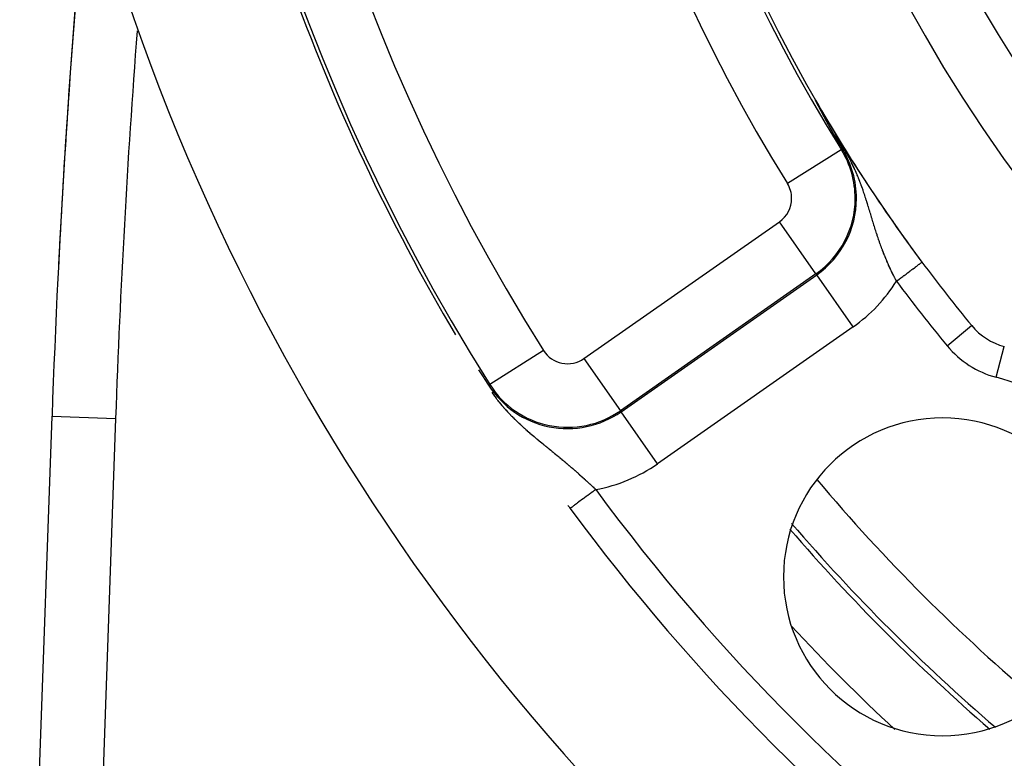
# Model space of a CAD drawing. Extents: x 24 to 840, y -360 to 283.
# Drawn here: x 700 to 731, y -82 to -59 of the extents above; entities that cross this region are included whole.
import ezdxf

# ---------------------------------------------------------------- set-up
doc = ezdxf.new("R2010")
doc.units = 0
doc.linetypes.add('DASHED', pattern=[11.05, 8.7, -2.35])
doc.layers.get('0').update_dxf_attribs({"linetype": 'CONTINUOUS'})
doc.layers.add('NEVIDI', color=4, linetype='DASHED')

msp = doc.modelspace()

# ---------------------------------------------------------------- linework, layer by layer
at = {"color": 2}
for p, q in [((725.412326, -61.071748), (725.411827, -61.07065)), ((725.412876, -61.07294), (725.412326, -61.071748)), ((725.413476, -61.074222), (725.412876, -61.07294)), ((725.414124, -61.075591), (725.413476, -61.074222)), ((725.414818, -61.077043), (725.414124, -61.075591)), ((725.414434, -61.071796), (725.416583, -61.075257)), ((725.415555, -61.078576), (725.414818, -61.077043)), ((725.415619, -61.078707), (725.415555, -61.078576)), ((725.416824, -61.081188), (725.415619, -61.078707)), ((725.416583, -61.075257), (725.417482, -61.076794)), ((725.41744, -61.082448), (725.416824, -61.081188)), ((725.418018, -61.083628), (725.41744, -61.082448)), ((725.418919, -61.085455), (725.418018, -61.083628)), ((725.419857, -61.087351), (725.418919, -61.085455)), ((725.420831, -61.089312), (725.419857, -61.087351)), ((725.421839, -61.091336), (725.420831, -61.089312)), ((725.422881, -61.09342), (725.421839, -61.091336)), ((725.423955, -61.095561), (725.422881, -61.09342)), ((725.425058, -61.097756), (725.423955, -61.095561)), ((725.42619, -61.100002), (725.425058, -61.097756)), ((725.427349, -61.102297), (725.42619, -61.100002)), ((725.428533, -61.104637), (725.427349, -61.102297)), ((725.429742, -61.107021), (725.428533, -61.104637)), ((725.430974, -61.109448), (725.429742, -61.107021)), ((725.431566, -61.110612), (725.430974, -61.109448)), ((725.432229, -61.111916), (725.431566, -61.110612)), ((725.433507, -61.114423), (725.432229, -61.111916)), ((725.434805, -61.116969), (725.433507, -61.114423)), ((725.436125, -61.119553), (725.434805, -61.116969)), ((725.437465, -61.122173), (725.436125, -61.119553)), ((725.43824, -61.123685), (725.437465, -61.122173)), ((725.438825, -61.124827), (725.43824, -61.123685)), ((725.440203, -61.127515), (725.438825, -61.124827)), ((725.441599, -61.130236), (725.440203, -61.127515)), ((725.443013, -61.132987), (725.441599, -61.130236)), ((725.444443, -61.135768), (725.443013, -61.132987)), ((725.44589, -61.138577), (725.444443, -61.135768)), ((725.447352, -61.141414), (725.44589, -61.138577)), ((725.447842, -61.142365), (725.447352, -61.141414)), ((725.448828, -61.144277), (725.447842, -61.142365)), ((725.450318, -61.147164), (725.448828, -61.144277)), ((725.451822, -61.150074), (725.450318, -61.147164)), ((725.453338, -61.153007), (725.451822, -61.150074)), ((725.454866, -61.15596), (725.453338, -61.153007)), ((725.456405, -61.158933), (725.454866, -61.15596)), ((725.457954, -61.161924), (725.456405, -61.158933)), ((725.459513, -61.164931), (725.457954, -61.161924)), ((725.461081, -61.167956), (725.459513, -61.164931)), ((725.462659, -61.170996), (725.461081, -61.167956)), ((725.464245, -61.174051), (725.462659, -61.170996)), ((725.464824, -61.175166), (725.464245, -61.174051)), ((725.46584, -61.177121), (725.464824, -61.175166)), ((725.467443, -61.180205), (725.46584, -61.177121)), ((725.469054, -61.183303), (725.467443, -61.180205)), ((725.470673, -61.186415), (725.469054, -61.183303)), ((725.472299, -61.189539), (725.470673, -61.186415)), ((725.473932, -61.192675), (725.472299, -61.189539)), ((725.475573, -61.195824), (725.473932, -61.192675)), ((725.477219, -61.198983), (725.475573, -61.195824)), ((725.478873, -61.202153), (725.477219, -61.198983)), ((725.480532, -61.205333), (725.478873, -61.202153)), ((725.480929, -61.206095), (725.480532, -61.205333)), ((725.482124, -61.208385), (725.480929, -61.206095)), ((725.482197, -61.208524), (725.482124, -61.208385)), ((725.483867, -61.211723), (725.482197, -61.208524)), ((725.485543, -61.214931), (725.483867, -61.211723)), ((725.487224, -61.218148), (725.485543, -61.214931)), ((725.487561, -61.218793), (725.487224, -61.218148)), ((725.48891, -61.221373), (725.487561, -61.218793)), ((725.4906, -61.224606), (725.48891, -61.221373)), ((725.492295, -61.227846), (725.4906, -61.224606)), ((725.493994, -61.231093), (725.492295, -61.227846)), ((725.495698, -61.234347), (725.493994, -61.231093)), ((725.497405, -61.237607), (725.495698, -61.234347)), ((725.499115, -61.240872), (725.497405, -61.237607)), ((725.499711, -61.242009), (725.499115, -61.240872)), ((725.502451, -61.247237), (725.499711, -61.242009)), ((725.502547, -61.247419), (725.502451, -61.247237)), ((725.504267, -61.2507), (725.502547, -61.247419)), ((725.50599, -61.253985), (725.504267, -61.2507)), ((725.507715, -61.257274), (725.50599, -61.253985)), ((725.509443, -61.260566), (725.507715, -61.257274)), ((725.511173, -61.263861), (725.509443, -61.260566)), ((725.512905, -61.267159), (725.511173, -61.263861)), ((725.514639, -61.270459), (725.512905, -61.267159)), ((725.516374, -61.273761), (725.514639, -61.270459)), ((725.51743, -61.275772), (725.516374, -61.273761)), ((725.51811, -61.277065), (725.51743, -61.275772)), ((725.519847, -61.28037), (725.51811, -61.277065)), ((725.521585, -61.283676), (725.519847, -61.28037)), ((725.523324, -61.286981), (725.521585, -61.283676)), ((725.524194, -61.288634), (725.523324, -61.286981)), ((725.525063, -61.290287), (725.524194, -61.288634)), ((725.526803, -61.293593), (725.525063, -61.290287)), ((725.528542, -61.296898), (725.526803, -61.293593)), ((725.530281, -61.300202), (725.528542, -61.296898)), ((725.532021, -61.303505), (725.530281, -61.300202)), ((725.53376, -61.306808), (725.532021, -61.303505)), ((725.535209, -61.309559), (725.53376, -61.306808)), ((725.535499, -61.310109), (725.535209, -61.309559)), ((725.537238, -61.31341), (725.535499, -61.310109)), ((725.538977, -61.316708), (725.537238, -61.31341)), ((725.540715, -61.320006), (725.538977, -61.316708)), ((725.542453, -61.323302), (725.540715, -61.320006)), ((725.54419, -61.326596), (725.542453, -61.323302)), ((725.545926, -61.329888), (725.54419, -61.326596)), ((725.546028, -61.330082), (725.545926, -61.329888)), ((725.547662, -61.333178), (725.546028, -61.330082)), ((725.549397, -61.336466), (725.547662, -61.333178)), ((725.551132, -61.339752), (725.549397, -61.336466)), ((725.552865, -61.343036), (725.551132, -61.339752)), ((725.553091, -61.343464), (725.552865, -61.343036)), ((725.554598, -61.346317), (725.553091, -61.343464)), ((725.556329, -61.349595), (725.554598, -61.346317)), ((725.55806, -61.352871), (725.556329, -61.349595)), ((725.559789, -61.356144), (725.55806, -61.352871)), ((725.561517, -61.359414), (725.559789, -61.356144)), ((725.563243, -61.362681), (725.561517, -61.359414)), ((725.564969, -61.365944), (725.563243, -61.362681)), ((725.566693, -61.369204), (725.564969, -61.365944)), ((725.56801, -61.371695), (725.566693, -61.369204)), ((725.568415, -61.372461), (725.56801, -61.371695)), ((725.570136, -61.375713), (725.568415, -61.372461)), ((725.570958, -61.377268), (725.570136, -61.375713)), ((725.571855, -61.378962), (725.570958, -61.377268)), ((725.573572, -61.382208), (725.571855, -61.378962)), ((725.575288, -61.385449), (725.573572, -61.382208)), ((725.577001, -61.388686), (725.575288, -61.385449)), ((725.578713, -61.391919), (725.577001, -61.388686)), ((725.580423, -61.395147), (725.578713, -61.391919)), ((725.582131, -61.398372), (725.580423, -61.395147)), ((725.583325, -61.400626), (725.582131, -61.398372)), ((725.583837, -61.401591), (725.583325, -61.400626)), ((725.58554, -61.404807), (725.583837, -61.401591)), ((725.587242, -61.408017), (725.58554, -61.404807)), ((725.588941, -61.411223), (725.587242, -61.408017)), ((725.590321, -61.413825), (725.588941, -61.411223)), ((725.590639, -61.414425), (725.590321, -61.413825)), ((725.592334, -61.417621), (725.590639, -61.414425)), ((725.594027, -61.420813), (725.592334, -61.417621)), ((725.595717, -61.423999), (725.594027, -61.420813)), ((725.597405, -61.427181), (725.595717, -61.423999)), ((725.599091, -61.430358), (725.597405, -61.427181)), ((725.600774, -61.433529), (725.599091, -61.430358)), ((725.602455, -61.436695), (725.600774, -61.433529)), ((725.604133, -61.439855), (725.602455, -61.436695)), ((725.605809, -61.443011), (725.604133, -61.439855)), ((725.60695, -61.445159), (725.605809, -61.443011)), ((725.607482, -61.44616), (725.60695, -61.445159)), ((725.609152, -61.449305), (725.607482, -61.44616)), ((725.61082, -61.452443), (725.609152, -61.449305)), ((725.612485, -61.455576), (725.61082, -61.452443)), ((725.612901, -61.456358), (725.612485, -61.455576)), ((725.614147, -61.458703), (725.612901, -61.456358)), ((725.615806, -61.461824), (725.614147, -61.458703)), ((725.617463, -61.464939), (725.615806, -61.461824)), ((725.619116, -61.468048), (725.617463, -61.464939)), ((725.620767, -61.471151), (725.619116, -61.468048)), ((725.622414, -61.474248), (725.620767, -61.471151)), ((725.624058, -61.477338), (725.622414, -61.474248)), ((725.624954, -61.479021), (725.624058, -61.477338)), ((725.6257, -61.480422), (725.624954, -61.479021)), ((725.627338, -61.4835), (725.6257, -61.480422)), ((725.628973, -61.486571), (725.627338, -61.4835)), ((725.630605, -61.489636), (725.628973, -61.486571)), ((725.632233, -61.492694), (725.630605, -61.489636)), ((725.633859, -61.495745), (725.632233, -61.492694)), ((725.63548, -61.498789), (725.633859, -61.495745)), ((725.635804, -61.499397), (725.63548, -61.498789)), ((725.637099, -61.501827), (725.635804, -61.499397)), ((725.638714, -61.504857), (725.637099, -61.501827)), ((725.640325, -61.507881), (725.638714, -61.504857)), ((725.641933, -61.510897), (725.640325, -61.507881)), ((725.64308, -61.513047), (725.641933, -61.510897)), ((725.643538, -61.513907), (725.64308, -61.513047)), ((725.645139, -61.516908), (725.643538, -61.513907)), ((725.646736, -61.519903), (725.645139, -61.516908)), ((725.648329, -61.52289), (725.646736, -61.519903)), ((725.649919, -61.52587), (725.648329, -61.52289)), ((725.651505, -61.528842), (725.649919, -61.52587)), ((725.653087, -61.531807), (725.651505, -61.528842)), ((725.654666, -61.534764), (725.653087, -61.531807)), ((725.65624, -61.537713), (725.654666, -61.534764)), ((725.657811, -61.540655), (725.65624, -61.537713)), ((725.659154, -61.54317), (725.657811, -61.540655)), ((725.659378, -61.543589), (725.659154, -61.54317)), ((725.660941, -61.546515), (725.659378, -61.543589)), ((725.661238, -61.547072), (725.660941, -61.546515)), ((725.6625, -61.549434), (725.661238, -61.547072)), ((725.664055, -61.552345), (725.6625, -61.549434)), ((725.665606, -61.555248), (725.664055, -61.552345)), ((725.667154, -61.558143), (725.665606, -61.555248)), ((725.667996, -61.559719), (725.667154, -61.558143)), ((725.668697, -61.561031), (725.667996, -61.559719)), ((725.670237, -61.56391), (725.668697, -61.561031)), ((725.671773, -61.566782), (725.670237, -61.56391)), ((725.673304, -61.569646), (725.671773, -61.566782)), ((725.674832, -61.572502), (725.673304, -61.569646)), ((725.676356, -61.57535), (725.674832, -61.572502)), ((725.677875, -61.57819), (725.676356, -61.57535)), ((725.679391, -61.581022), (725.677875, -61.57819)), ((725.679467, -61.581164), (725.679391, -61.581022)), ((725.680902, -61.583846), (725.679467, -61.581164)), ((725.68241, -61.586663), (725.680902, -61.583846)), ((725.683162, -61.588068), (725.68241, -61.586663)), ((725.683913, -61.589471), (725.683162, -61.588068)), ((725.685413, -61.59227), (725.683913, -61.589471)), ((725.686908, -61.595062), (725.685413, -61.59227)), ((725.688399, -61.597846), (725.686908, -61.595062)), ((725.689886, -61.600621), (725.688399, -61.597846)), ((725.691369, -61.603389), (725.689886, -61.600621)), ((725.692848, -61.606148), (725.691369, -61.603389)), ((725.694322, -61.608899), (725.692848, -61.606148)), ((725.695793, -61.611641), (725.694322, -61.608899)), ((725.697259, -61.614376), (725.695793, -61.611641)), ((725.697721, -61.615237), (725.697259, -61.614376)), ((725.698721, -61.617102), (725.697721, -61.615237)), ((725.700179, -61.619819), (725.698721, -61.617102)), ((725.701632, -61.622529), (725.700179, -61.619819)), ((725.703081, -61.62523), (725.701632, -61.622529)), ((725.704526, -61.627922), (725.703081, -61.62523)), ((725.705967, -61.630606), (725.704526, -61.627922)), ((725.707404, -61.633282), (725.705967, -61.630606)), ((725.707955, -61.634309), (725.707404, -61.633282)), ((725.708836, -61.635949), (725.707955, -61.634309)), ((725.710263, -61.638608), (725.708836, -61.635949)), ((725.711687, -61.641258), (725.710263, -61.638608)), ((725.713106, -61.6439), (725.711687, -61.641258)), ((725.714521, -61.646533), (725.713106, -61.6439)), ((725.715931, -61.649157), (725.714521, -61.646533)), ((725.716153, -61.649571), (725.715931, -61.649157)), ((725.717337, -61.651773), (725.716153, -61.649571)), ((725.718738, -61.65438), (725.717337, -61.651773)), ((725.720136, -61.656979), (725.718738, -61.65438)), ((725.721528, -61.659569), (725.720136, -61.656979)), ((725.722917, -61.66215), (725.721528, -61.659569)), ((725.724301, -61.664723), (725.722917, -61.66215)), ((725.725681, -61.667288), (725.724301, -61.664723)), ((725.727056, -61.669844), (725.725681, -61.667288)), ((725.728427, -61.672391), (725.727056, -61.669844)), ((725.729794, -61.67493), (725.728427, -61.672391)), ((725.731157, -61.677461), (725.729794, -61.67493)), ((725.732515, -61.679983), (725.731157, -61.677461)), ((725.733756, -61.682288), (725.732515, -61.679983)), ((725.734663, -61.683972), (725.733756, -61.682288)), ((725.735218, -61.685003), (725.734663, -61.683972)), ((725.736564, -61.6875), (725.735218, -61.685003)), ((725.736676, -61.687708), (725.736564, -61.6875)), ((725.737905, -61.689989), (725.736676, -61.687708)), ((725.739242, -61.692469), (725.737905, -61.689989)), ((725.740574, -61.694942), (725.739242, -61.692469)), ((725.741903, -61.697406), (725.740574, -61.694942)), ((725.743227, -61.699861), (725.741903, -61.697406)), ((725.744547, -61.702309), (725.743227, -61.699861)), ((725.745862, -61.704748), (725.744547, -61.702309)), ((725.747174, -61.707179), (725.745862, -61.704748)), ((725.748481, -61.709602), (725.747174, -61.707179)), ((725.749784, -61.712017), (725.748481, -61.709602)), ((725.751083, -61.714423), (725.749784, -61.712017)), ((725.752378, -61.716822), (725.751083, -61.714423)), ((725.753347, -61.718615), (725.752378, -61.716822)), ((725.753669, -61.719212), (725.753347, -61.718615)), ((725.754955, -61.721594), (725.753669, -61.719212)), ((725.756238, -61.723969), (725.754955, -61.721594)), ((725.757516, -61.726335), (725.756238, -61.723969)), ((725.75879, -61.728693), (725.757516, -61.726335)), ((725.76006, -61.731043), (725.75879, -61.728693)), ((725.761186, -61.733125), (725.76006, -61.731043)), ((725.761326, -61.733385), (725.761186, -61.733125)), ((725.762588, -61.735719), (725.761326, -61.733385)), ((725.763846, -61.738045), (725.762588, -61.735719)), ((725.765099, -61.740364), (725.763846, -61.738045)), ((725.766349, -61.742674), (725.765099, -61.740364)), ((725.767594, -61.744976), (725.766349, -61.742674)), ((725.768836, -61.747271), (725.767594, -61.744976)), ((725.770073, -61.749557), (725.768836, -61.747271)), ((725.771307, -61.751836), (725.770073, -61.749557)), ((725.772209, -61.753503), (725.771307, -61.751836)), ((725.772536, -61.754107), (725.772209, -61.753503)), ((725.773762, -61.756371), (725.772536, -61.754107)), ((725.774983, -61.758626), (725.773762, -61.756371)), ((725.7762, -61.760874), (725.774983, -61.758626)), ((725.777414, -61.763114), (725.7762, -61.760874)), ((725.778623, -61.765346), (725.777414, -61.763114)), ((725.779829, -61.76757), (725.778623, -61.765346)), ((725.78103, -61.769787), (725.779829, -61.76757)), ((725.782228, -61.771996), (725.78103, -61.769787)), ((725.783421, -61.774198), (725.782228, -61.771996)), ((725.784611, -61.776391), (725.783421, -61.774198)), ((725.785797, -61.778578), (725.784611, -61.776391)), ((725.786978, -61.780756), (725.785797, -61.778578)), ((725.788156, -61.782927), (725.786978, -61.780756)), ((725.78933, -61.785091), (725.788156, -61.782927)), ((725.7905, -61.787246), (725.78933, -61.785091)), ((725.790656, -61.787533), (725.7905, -61.787246)), ((725.791278, -61.78868), (725.790656, -61.787533)), ((725.792345, -61.790645), (725.791278, -61.78868)), ((725.792829, -61.791536), (725.792345, -61.790645)), ((725.793988, -61.793669), (725.792829, -61.791536)), ((725.795142, -61.795795), (725.793988, -61.793669)), ((725.796293, -61.797914), (725.795142, -61.795795)), ((725.79744, -61.800025), (725.796293, -61.797914)), ((725.798583, -61.802128), (725.79744, -61.800025)), ((725.799723, -61.804224), (725.798583, -61.802128)), ((725.800858, -61.806313), (725.799723, -61.804224)), ((725.80199, -61.808395), (725.800858, -61.806313)), ((725.803118, -61.810469), (725.80199, -61.808395)), ((725.804242, -61.812536), (725.803118, -61.810469)), ((725.805363, -61.814596), (725.804242, -61.812536)), ((725.806479, -61.816648), (725.805363, -61.814596)), ((725.807592, -61.818693), (725.806479, -61.816648)), ((725.808702, -61.820731), (725.807592, -61.818693)), ((725.809807, -61.822762), (725.808702, -61.820731)), ((725.810655, -61.82432), (725.809807, -61.822762)), ((725.810909, -61.824786), (725.810655, -61.82432)), ((725.812008, -61.826803), (725.810909, -61.824786)), ((725.813102, -61.828812), (725.812008, -61.826803)), ((725.814193, -61.830815), (725.813102, -61.828812)), ((725.815281, -61.832811), (725.814193, -61.830815)), ((725.816365, -61.8348), (725.815281, -61.832811)), ((725.817445, -61.836782), (725.816365, -61.8348)), ((725.818522, -61.838757), (725.817445, -61.836782)), ((725.819595, -61.840726), (725.818522, -61.838757)), ((725.820665, -61.842687), (725.819595, -61.840726)), ((725.821731, -61.844642), (725.820665, -61.842687)), ((725.822794, -61.84659), (725.821731, -61.844642)), ((725.823551, -61.847977), (725.822794, -61.84659)), ((725.823854, -61.848531), (725.823551, -61.847977)), ((725.82491, -61.850466), (725.823854, -61.848531)), ((725.825962, -61.852394), (725.82491, -61.850466)), ((725.827011, -61.854316), (725.825962, -61.852394)), ((725.828057, -61.856231), (725.827011, -61.854316)), ((725.8291, -61.85814), (725.828057, -61.856231)), ((725.830139, -61.860042), (725.8291, -61.85814)), ((725.830378, -61.86048), (725.830139, -61.860042)), ((725.831174, -61.861937), (725.830378, -61.86048)), ((725.832207, -61.863827), (725.831174, -61.861937)), ((725.833236, -61.86571), (725.832207, -61.863827)), ((725.834262, -61.867586), (725.833236, -61.86571)), ((725.835284, -61.869456), (725.834262, -61.867586)), ((725.836304, -61.87132), (725.835284, -61.869456)), ((725.83732, -61.873178), (725.836304, -61.87132)), ((725.838333, -61.87503), (725.83732, -61.873178)), ((725.838411, -61.875172), (725.838333, -61.87503)), ((725.839343, -61.876875), (725.838411, -61.875172)), ((725.840349, -61.878714), (725.839343, -61.876875)), ((725.841353, -61.880547), (725.840349, -61.878714)), ((725.842353, -61.882374), (725.841353, -61.880547)), ((725.84335, -61.884195), (725.842353, -61.882374)), ((725.844344, -61.886011), (725.84335, -61.884195)), ((725.845335, -61.88782), (725.844344, -61.886011)), ((725.846323, -61.889623), (725.845335, -61.88782)), ((725.847308, -61.89142), (725.846323, -61.889623)), ((725.84829, -61.893212), (725.847308, -61.89142)), ((725.849269, -61.894997), (725.84829, -61.893212)), ((725.850244, -61.896777), (725.849269, -61.894997)), ((725.85051, -61.897261), (725.850244, -61.896777)), ((725.851217, -61.898551), (725.85051, -61.897261)), ((725.852187, -61.900319), (725.851217, -61.898551)), ((725.853154, -61.902082), (725.852187, -61.900319)), ((725.854118, -61.903839), (725.853154, -61.902082)), ((725.855079, -61.90559), (725.854118, -61.903839)), ((725.856038, -61.907336), (725.855079, -61.90559)), ((725.856993, -61.909076), (725.856038, -61.907336)), ((725.857946, -61.910811), (725.856993, -61.909076)), ((725.858895, -61.91254), (725.857946, -61.910811)), ((725.859842, -61.914264), (725.858895, -61.91254)), ((725.860786, -61.915983), (725.859842, -61.914264)), ((725.861728, -61.917696), (725.860786, -61.915983)), ((725.862666, -61.919403), (725.861728, -61.917696)), ((725.863041, -61.920085), (725.862666, -61.919403)), ((725.863602, -61.921106), (725.863041, -61.920085)), ((725.864535, -61.922803), (725.863602, -61.921106)), ((725.865466, -61.924494), (725.864535, -61.922803)), ((725.866393, -61.926181), (725.865466, -61.924494)), ((725.867318, -61.927862), (725.866393, -61.926181)), ((725.868241, -61.929539), (725.867318, -61.927862)), ((725.86916, -61.93121), (725.868241, -61.929539)), ((725.870077, -61.932876), (725.86916, -61.93121)), ((725.870992, -61.934537), (725.870077, -61.932876)), ((725.871158, -61.934839), (725.870992, -61.934537)), ((725.871904, -61.936193), (725.871158, -61.934839)), ((725.872813, -61.937844), (725.871904, -61.936193)), ((725.87372, -61.93949), (725.872813, -61.937844)), ((725.874624, -61.941132), (725.87372, -61.93949)), ((725.875526, -61.942768), (725.874624, -61.941132)), ((725.876425, -61.944399), (725.875526, -61.942768)), ((725.877322, -61.946026), (725.876425, -61.944399)), ((725.877666, -61.94665), (725.877322, -61.946026)), ((725.878216, -61.947648), (725.877666, -61.94665)), ((725.879108, -61.949265), (725.878216, -61.947648)), ((725.879997, -61.950877), (725.879108, -61.949265)), ((725.880884, -61.952484), (725.879997, -61.950877)), ((725.881769, -61.954087), (725.880884, -61.952484)), ((725.882651, -61.955685), (725.881769, -61.954087)), ((725.883531, -61.957279), (725.882651, -61.955685)), ((725.884408, -61.958867), (725.883531, -61.957279)), ((725.885283, -61.960452), (725.884408, -61.958867)), ((725.886155, -61.962031), (725.885283, -61.960452)), ((725.887025, -61.963606), (725.886155, -61.962031)), ((725.887893, -61.965177), (725.887025, -61.963606)), ((725.888759, -61.966743), (725.887893, -61.965177)), ((725.889622, -61.968305), (725.888759, -61.966743)), ((725.890483, -61.969862), (725.889622, -61.968305)), ((725.891342, -61.971414), (725.890483, -61.969862)), ((725.892198, -61.972963), (725.891342, -61.971414)), ((725.892454, -61.973426), (725.892198, -61.972963)), ((725.893052, -61.974507), (725.892454, -61.973426)), ((725.893904, -61.976046), (725.893052, -61.974507)), ((725.894754, -61.977582), (725.893904, -61.976046)), ((725.895601, -61.979113), (725.894754, -61.977582)), ((725.896447, -61.98064), (725.895601, -61.979113)), ((725.89729, -61.982162), (725.896447, -61.98064)), ((725.898131, -61.98368), (725.89729, -61.982162)), ((725.89897, -61.985195), (725.898131, -61.98368)), ((725.899806, -61.986705), (725.89897, -61.985195)), ((725.900641, -61.988211), (725.899806, -61.986705)), ((725.901473, -61.989713), (725.900641, -61.988211)), ((725.902304, -61.99121), (725.901473, -61.989713)), ((725.903132, -61.992704), (725.902304, -61.99121)), ((725.903958, -61.994194), (725.903132, -61.992704)), ((725.904783, -61.995679), (725.903958, -61.994194)), ((725.905605, -61.997161), (725.904783, -61.995679)), ((725.906425, -61.998639), (725.905605, -61.997161)), ((725.907243, -62.000113), (725.906425, -61.998639)), ((725.908059, -62.001583), (725.907243, -62.000113)), ((725.908874, -62.003049), (725.908059, -62.001583)), ((725.909686, -62.004512), (725.908874, -62.003049)), ((725.910496, -62.00597), (725.909686, -62.004512)), ((725.911304, -62.007425), (725.910496, -62.00597)), ((725.912053, -62.008773), (725.911304, -62.007425)), ((725.912111, -62.008876), (725.912053, -62.008773)), ((725.912915, -62.010323), (725.912111, -62.008876)), ((725.913718, -62.011767), (725.912915, -62.010323)), ((725.914519, -62.013207), (725.913718, -62.011767)), ((725.915318, -62.014643), (725.914519, -62.013207)), ((725.916115, -62.016076), (725.915318, -62.014643)), ((725.91691, -62.017505), (725.916115, -62.016076)), ((725.917703, -62.018931), (725.91691, -62.017505)), ((725.918495, -62.020353), (725.917703, -62.018931)), ((725.919285, -62.021771), (725.918495, -62.020353)), ((725.920073, -62.023187), (725.919285, -62.021771)), ((725.920859, -62.024598), (725.920073, -62.023187)), ((725.921643, -62.026006), (725.920859, -62.024598)), ((725.922426, -62.027411), (725.921643, -62.026006)), ((725.923207, -62.028813), (725.922426, -62.027411)), ((725.923987, -62.030211), (725.923207, -62.028813)), ((725.924764, -62.031605), (725.923987, -62.030211)), ((725.92554, -62.032997), (725.924764, -62.031605)), ((725.926315, -62.034385), (725.92554, -62.032997)), ((725.927087, -62.03577), (725.926315, -62.034385)), ((725.927858, -62.037152), (725.927087, -62.03577)), ((725.928628, -62.03853), (725.927858, -62.037152)), ((725.929395, -62.039906), (725.928628, -62.03853)), ((725.930162, -62.041278), (725.929395, -62.039906)), ((725.930926, -62.042647), (725.930162, -62.041278)), ((725.931689, -62.044013), (725.930926, -62.042647)), ((725.932451, -62.045376), (725.931689, -62.044013)), ((725.933211, -62.046737), (725.932451, -62.045376)), ((725.933969, -62.048094), (725.933211, -62.046737)), ((725.934726, -62.049448), (725.933969, -62.048094)), ((725.935482, -62.050799), (725.934726, -62.049448)), ((725.936236, -62.052147), (725.935482, -62.050799)), ((725.936988, -62.053492), (725.936236, -62.052147)), ((725.937739, -62.054835), (725.936988, -62.053492)), ((725.938489, -62.056174), (725.937739, -62.054835)), ((725.939237, -62.057511), (725.938489, -62.056174)), ((725.939984, -62.058845), (725.939237, -62.057511)), ((725.940729, -62.060176), (725.939984, -62.058845)), ((725.941474, -62.061505), (725.940729, -62.060176)), ((725.942216, -62.062831), (725.941474, -62.061505)), ((725.942958, -62.064154), (725.942216, -62.062831)), ((725.943698, -62.065474), (725.942958, -62.064154)), ((725.944436, -62.066792), (725.943698, -62.065474)), ((725.945174, -62.068108), (725.944436, -62.066792)), ((725.94591, -62.06942), (725.945174, -62.068108)), ((725.946645, -62.07073), (725.94591, -62.06942)), ((725.947378, -62.072038), (725.946645, -62.07073)), ((725.94811, -62.073343), (725.947378, -62.072038)), ((725.948842, -62.074646), (725.94811, -62.073343)), ((725.949571, -62.075946), (725.948842, -62.074646)), ((725.9503, -62.077244), (725.949571, -62.075946)), ((725.951028, -62.07854), (725.9503, -62.077244)), ((725.951754, -62.079833), (725.951028, -62.07854)), ((725.952479, -62.081123), (725.951754, -62.079833)), ((725.953203, -62.082412), (725.952479, -62.081123)), ((725.953926, -62.083698), (725.953203, -62.082412)), ((725.954648, -62.084982), (725.953926, -62.083698)), ((725.955368, -62.086264), (725.954648, -62.084982)), ((725.956088, -62.087543), (725.955368, -62.086264)), ((725.956806, -62.088821), (725.956088, -62.087543)), ((725.957524, -62.090096), (725.956806, -62.088821)), ((725.95824, -62.091369), (725.957524, -62.090096)), ((725.958955, -62.09264), (725.95824, -62.091369)), ((725.95967, -62.093909), (725.958955, -62.09264)), ((725.960383, -62.095176), (725.95967, -62.093909)), ((725.961095, -62.096441), (725.960383, -62.095176)), ((725.961807, -62.097704), (725.961095, -62.096441)), ((725.96228, -62.098545), (725.961807, -62.097704)), ((725.962517, -62.098965), (725.96228, -62.098545)), ((725.963226, -62.100224), (725.962517, -62.098965)), ((725.963935, -62.101481), (725.963226, -62.100224)), ((725.964643, -62.102736), (725.963935, -62.101481)), ((725.965349, -62.103989), (725.964643, -62.102736)), ((725.966055, -62.105241), (725.965349, -62.103989)), ((725.96676, -62.106491), (725.966055, -62.105241)), ((725.967464, -62.107739), (725.96676, -62.106491)), ((725.968167, -62.108985), (725.967464, -62.107739)), ((725.96887, -62.11023), (725.968167, -62.108985)), ((725.969571, -62.111472), (725.96887, -62.11023)), ((725.970272, -62.112714), (725.969571, -62.111472)), ((725.970972, -62.113953), (725.970272, -62.112714)), ((725.97151, -62.114906), (725.970972, -62.113953)), ((725.971672, -62.115191), (725.97151, -62.114906)), ((725.97237, -62.116427), (725.971672, -62.115191)), ((725.973068, -62.117662), (725.97237, -62.116427)), ((725.973765, -62.118895), (725.973068, -62.117662)), ((725.974461, -62.120127), (725.973765, -62.118895)), ((725.975157, -62.121357), (725.974461, -62.120127)), ((725.975852, -62.122586), (725.975157, -62.121357)), ((725.976546, -62.123814), (725.975852, -62.122586)), ((725.97724, -62.12504), (725.976546, -62.123814)), ((725.977933, -62.126264), (725.97724, -62.12504)), ((725.978625, -62.127488), (725.977933, -62.126264)), ((725.979317, -62.12871), (725.978625, -62.127488)), ((725.980008, -62.12993), (725.979317, -62.12871)), ((725.980698, -62.13115), (725.980008, -62.12993)), ((725.981388, -62.132368), (725.980698, -62.13115)), ((725.982078, -62.133585), (725.981388, -62.132368)), ((725.982767, -62.134801), (725.982078, -62.133585)), ((725.983455, -62.136015), (725.982767, -62.134801)), ((725.984143, -62.137229), (725.983455, -62.136015)), ((725.98483, -62.138441), (725.984143, -62.137229)), ((725.985517, -62.139652), (725.98483, -62.138441)), ((725.986204, -62.140863), (725.985517, -62.139652)), ((725.98689, -62.142072), (725.986204, -62.140863)), ((725.987575, -62.14328), (725.98689, -62.142072)), ((725.98826, -62.144487), (725.987575, -62.14328)), ((725.988375, -62.144688), (725.98826, -62.144487)), ((725.988945, -62.145694), (725.988375, -62.144688)), ((725.989629, -62.146899), (725.988945, -62.145694)), ((725.990313, -62.148103), (725.989629, -62.146899)), ((725.990997, -62.149307), (725.990313, -62.148103)), ((725.99168, -62.15051), (725.990997, -62.149307)), ((725.992363, -62.151712), (725.99168, -62.15051)), ((725.993046, -62.152913), (725.992363, -62.151712)), ((725.993728, -62.154113), (725.993046, -62.152913)), ((725.99441, -62.155313), (725.993728, -62.154113)), ((725.995092, -62.156512), (725.99441, -62.155313)), ((726.056586, -62.264413), (725.995092, -62.156512)), ((726.146225, -62.420806), (726.056586, -62.264413)), ((726.211798, -62.53451), (726.146225, -62.420806)), ((726.264204, -62.62494), (726.211798, -62.53451)), ((726.230398, -62.645937), (726.227908, -62.647484)), ((730.327521, -68.172959), (730.328603, -68.172068)), ((714.822702, -69.564765), (714.987976, -69.815239)), ((714.987976, -69.815239), (715.001485, -69.835581)), ((715.001485, -69.835581), (715.140356, -70.043648)), ((700.394177, -100.129409), (701.410602, -71.022802)), ((700.394177, -100.129409), (701.410602, -71.022802))]:
    msp.add_line(p, q, dxfattribs=at)
for centre, radius, start, end in [((770.069842, -35.41716), 51.6072, 148.155491, 211.844509), ((770.069842, -35.41716), 51.5, 150.116019, 216.674196), ((770.069842, -35.41716), 47.5, 180, 360), ((770.069842, -35.41716), 45.5, 180, 360), ((770.069842, -35.41716), 65, 188.872353, 210.561751), ((770.069842, -35.41716), 70, 188.841531, 351.158469), ((1001.22785, -81.492651), 300, 174.691102, 178), ((1001.22785, -81.492651), 300, 175.36601, 177.095094), ((770.069842, -35.41716), 51.5, 209.883979, 213.118857), ((770.069842, -35.41716), 51.5, 213.175507, 216.674195), ((770.069842, -35.41716), 51.5, 216.674196, 219.495501), ((731.871952, -66.900033), 2, 219.495501, 254.9877), ((1001.22785, -81.492651), 300, 177.687689, 177.713287), ((729.411202, -76.0758), 5, 0, 180), ((770.069842, -35.41716), 65, 216.225175, 216.327403), ((770.069842, -35.41716), 65, 216.327403, 233.672597), ((770.069842, -35.41716), 60, 220.747467, 229.246899), ((729.411202, -76.0758), 5, 180, 360)]:
    msp.add_arc(centre, radius, start, end, dxfattribs=at)
at = {"layer": 'NEVIDI', "color": 7, "linetype": 'CONTINUOUS'}
for p, q in [((725.411118, -61.066944), (725.414434, -61.071796)), ((726.022336, -62.192558), (725.995092, -62.156512)), ((726.028199, -62.200393), (726.022336, -62.192558)), ((726.066933, -62.252857), (726.028199, -62.200393)), ((726.072895, -62.261042), (726.066933, -62.252857)), ((726.112546, -62.316258), (726.072895, -62.261042)), ((726.118684, -62.324928), (726.112546, -62.316258)), ((726.159271, -62.383146), (726.118684, -62.324928)), ((726.165731, -62.392557), (726.159271, -62.383146)), ((726.17203, -62.401773), (726.165731, -62.392557)), ((726.207069, -62.453773), (726.17203, -62.401773)), ((726.21385, -62.463982), (726.207069, -62.453773)), ((726.25556, -62.527863), (726.21385, -62.463982)), ((726.262425, -62.538563), (726.25556, -62.527863)), ((726.303942, -62.604473), (726.262425, -62.538563)), ((726.227908, -62.647484), (724.532467, -63.700526)), ((726.230398, -62.645937), (726.264204, -62.62494)), ((726.310521, -62.615114), (726.303942, -62.604473)), ((726.350767, -62.681399), (726.310521, -62.615114)), ((726.357137, -62.692081), (726.350767, -62.681399)), ((726.387764, -62.744197), (726.357137, -62.692081)), ((726.395509, -62.757583), (726.387764, -62.744197)), ((726.401228, -62.767524), (726.395509, -62.757583)), ((726.437585, -62.83186), (726.401228, -62.767524)), ((726.442837, -62.841323), (726.437585, -62.83186)), ((726.476987, -62.90393), (726.442837, -62.841323)), ((726.481678, -62.912681), (726.476987, -62.90393)), ((726.513579, -62.973156), (726.481678, -62.912681)), ((726.517976, -62.981625), (726.513579, -62.973156)), ((726.548002, -63.040371), (726.517976, -62.981625)), ((726.552066, -63.048445), (726.548002, -63.040371)), ((726.57921, -63.103156), (726.552066, -63.048445)), ((726.580233, -63.105245), (726.57921, -63.103156)), ((726.584164, -63.113292), (726.580233, -63.105245)), ((726.610868, -63.168786), (726.584164, -63.113292)), ((726.614564, -63.176586), (726.610868, -63.168786)), ((726.639831, -63.230702), (726.614564, -63.176586)), ((726.643357, -63.238364), (726.639831, -63.230702)), ((726.667393, -63.291348), (726.643357, -63.238364)), ((726.670851, -63.299079), (726.667393, -63.291348)), ((726.693778, -63.351032), (726.670851, -63.299079)), ((726.697097, -63.358657), (726.693778, -63.351032)), ((726.719067, -63.409793), (726.697097, -63.358657)), ((726.72225, -63.417302), (726.719067, -63.409793)), ((726.730263, -63.436315), (726.72225, -63.417302)), ((726.743421, -63.467892), (726.730263, -63.436315)), ((726.746484, -63.475306), (726.743421, -63.467892)), ((726.748972, -63.481347), (726.746484, -63.475306)), ((726.766792, -63.525078), (726.748972, -63.481347)), ((726.76974, -63.532392), (726.766792, -63.525078)), ((726.789417, -63.581797), (726.76974, -63.532392)), ((726.792268, -63.589039), (726.789417, -63.581797)), ((726.811169, -63.637612), (726.792268, -63.589039)), ((726.814015, -63.645009), (726.811169, -63.637612)), ((726.83238, -63.693284), (726.814015, -63.645009)), ((726.835056, -63.700394), (726.83238, -63.693284)), ((726.852794, -63.748058), (726.835056, -63.700394)), ((726.855479, -63.755352), (726.852794, -63.748058)), ((726.872681, -63.802574), (726.855479, -63.755352)), ((726.875289, -63.809808), (726.872681, -63.802574)), ((726.892025, -63.856699), (726.875289, -63.809808)), ((726.894566, -63.863891), (726.892025, -63.856699)), ((726.901248, -63.882888), (726.894566, -63.863891)), ((726.910795, -63.910251), (726.901248, -63.882888)), ((726.91325, -63.91733), (726.910795, -63.910251)), ((726.914874, -63.922022), (726.91325, -63.91733)), ((726.929118, -63.963501), (726.914874, -63.922022)), ((726.931526, -63.970568), (726.929118, -63.963501)), ((726.946995, -64.016372), (726.931526, -63.970568)), ((726.949294, -64.023236), (726.946995, -64.016372)), ((726.964418, -64.068756), (726.949294, -64.023236)), ((726.966718, -64.075732), (726.964418, -64.068756)), ((726.98148, -64.120838), (726.966718, -64.075732)), ((726.983726, -64.12775), (726.98148, -64.120838)), ((726.998142, -64.172407), (726.983726, -64.12775)), ((727.000374, -64.179368), (726.998142, -64.172407)), ((727.014568, -64.223893), (727.000374, -64.179368)), ((727.01673, -64.230717), (727.014568, -64.223893)), ((727.030637, -64.274835), (727.01673, -64.230717)), ((727.032757, -64.281597), (727.030637, -64.274835)), ((727.043215, -64.315077), (727.032757, -64.281597)), ((727.046452, -64.32548), (727.043215, -64.315077)), ((727.048568, -64.332293), (727.046452, -64.32548)), ((727.054976, -64.352969), (727.048568, -64.332293)), ((727.062048, -64.375869), (727.054976, -64.352969)), ((727.064114, -64.382573), (727.062048, -64.375869)), ((727.07745, -64.426011), (727.064114, -64.382573)), ((727.079487, -64.432669), (727.07745, -64.426011)), ((727.092638, -64.475775), (727.079487, -64.432669)), ((727.094648, -64.482381), (727.092638, -64.475775)), ((727.107627, -64.52514), (727.094648, -64.482381)), ((727.109613, -64.531697), (727.107627, -64.52514)), ((727.122447, -64.574143), (727.109613, -64.531697)), ((727.124479, -64.580872), (727.122447, -64.574143)), ((727.137179, -64.622987), (727.124479, -64.580872)), ((727.139201, -64.629699), (727.137179, -64.622987)), ((727.151781, -64.671479), (727.139201, -64.629699)), ((727.153778, -64.678113), (727.151781, -64.671479)), ((727.166292, -64.719682), (727.153778, -64.678113)), ((718.133963, -69.212125), (724.285802, -64.904561)), ((725.432256, -66.541867), (724.285802, -64.904561)), ((727.168286, -64.726307), (727.166292, -64.719682)), ((727.175015, -64.748647), (727.168286, -64.726307)), ((727.180739, -64.767638), (727.175015, -64.748647)), ((727.182712, -64.774182), (727.180739, -64.767638)), ((727.188099, -64.792039), (727.182712, -64.774182)), ((727.195101, -64.815223), (727.188099, -64.792039)), ((727.197083, -64.821779), (727.195101, -64.815223)), ((727.209433, -64.862566), (727.197083, -64.821779)), ((727.211404, -64.869066), (727.209433, -64.862566)), ((727.223726, -64.9096), (727.211404, -64.869066)), ((727.225694, -64.916059), (727.223726, -64.9096)), ((727.237986, -64.956296), (727.225694, -64.916059)), ((727.239955, -64.962724), (727.237986, -64.956296)), ((727.252274, -65.002815), (727.239955, -64.962724)), ((727.254244, -65.009204), (727.252274, -65.002815)), ((727.26654, -65.048953), (727.254244, -65.009204)), ((727.268506, -65.055288), (727.26654, -65.048953)), ((727.280887, -65.095008), (727.268506, -65.055288)), ((727.282857, -65.101303), (727.280887, -65.095008)), ((727.287819, -65.117125), (727.282857, -65.101303)), ((727.295197, -65.140563), (727.287819, -65.117125)), ((727.297177, -65.146835), (727.295197, -65.140563)), ((727.309603, -65.186009), (727.297177, -65.146835)), ((727.311593, -65.192251), (727.309603, -65.186009)), ((727.324055, -65.231154), (727.311593, -65.192251)), ((727.326052, -65.237353), (727.324055, -65.231154)), ((727.338621, -65.276174), (727.326052, -65.237353)), ((727.340566, -65.282147), (727.338621, -65.276174)), ((727.353188, -65.320693), (727.340566, -65.282147)), ((727.3552, -65.326803), (727.353188, -65.320693)), ((727.360517, -65.342899), (727.3552, -65.326803)), ((727.367922, -65.365197), (727.360517, -65.342899)), ((727.369898, -65.371125), (727.367922, -65.365197)), ((727.382756, -65.409457), (727.369898, -65.371125)), ((727.384738, -65.415326), (727.382756, -65.409457)), ((727.397654, -65.453344), (727.384738, -65.415326)), ((727.399715, -65.459371), (727.397654, -65.453344)), ((727.401164, -65.463604), (727.399715, -65.459371)), ((727.412735, -65.497193), (727.401164, -65.463604)), ((727.414824, -65.50322), (727.412735, -65.497193)), ((727.427991, -65.540955), (727.414824, -65.50322)), ((727.43009, -65.546929), (727.427991, -65.540955)), ((727.443385, -65.584503), (727.43009, -65.546929)), ((727.445519, -65.590491), (727.443385, -65.584503)), ((727.458972, -65.627974), (727.445519, -65.590491)), ((727.461132, -65.633948), (727.458972, -65.627974)), ((727.474788, -65.671448), (727.461132, -65.633948)), ((727.476935, -65.6773), (727.474788, -65.671448)), ((727.490805, -65.714831), (727.476935, -65.6773)), ((727.492946, -65.720583), (727.490805, -65.714831)), ((727.506985, -65.758017), (727.492946, -65.720583)), ((727.509152, -65.763754), (727.506985, -65.758017)), ((727.51949, -65.79097), (727.509152, -65.763754)), ((727.523358, -65.801089), (727.51949, -65.79097)), ((727.525563, -65.80684), (727.523358, -65.801089)), ((727.539937, -65.844069), (727.525563, -65.80684)), ((727.542155, -65.84977), (727.539937, -65.844069)), ((727.556683, -65.886855), (727.542155, -65.84977)), ((727.558925, -65.892536), (727.556683, -65.886855)), ((727.573617, -65.929503), (727.558925, -65.892536)), ((727.575884, -65.935166), (727.573617, -65.929503)), ((727.590741, -65.972009), (727.575884, -65.935166)), ((727.593026, -65.977635), (727.590741, -65.972009)), ((727.608028, -66.014309), (727.593026, -65.977635)), ((727.610342, -66.019926), (727.608028, -66.014309)), ((727.616618, -66.035104), (727.610342, -66.019926)), ((727.625466, -66.056369), (727.616618, -66.035104)), ((727.627807, -66.061969), (727.625466, -66.056369)), ((727.643019, -66.098107), (727.627807, -66.061969)), ((727.64476, -66.102214), (727.643019, -66.098107)), ((727.645425, -66.103781), (727.64476, -66.102214)), ((727.660798, -66.13979), (727.645425, -66.103781)), ((727.663169, -66.145304), (727.660798, -66.13979)), ((727.678695, -66.181167), (727.663169, -66.145304)), ((727.681089, -66.186659), (727.678695, -66.181167)), ((727.696766, -66.222375), (727.681089, -66.186659)), ((727.699183, -66.227844), (727.696766, -66.222375)), ((727.715006, -66.263409), (727.699183, -66.227844)), ((728.660147, -66.253994), (728.678314, -66.240465)), ((728.678314, -66.240465), (728.682709, -66.237192)), ((728.682709, -66.237192), (728.706729, -66.219305)), ((728.706729, -66.219305), (728.720256, -66.209232)), ((728.720256, -66.209232), (728.723443, -66.206859)), ((728.723443, -66.206859), (728.740024, -66.194511)), ((728.740024, -66.194511), (728.748538, -66.188171)), ((728.748538, -66.188171), (728.750524, -66.186692)), ((728.750524, -66.186692), (728.759358, -66.180113)), ((728.759358, -66.180113), (728.762801, -66.17755)), ((725.432256, -66.541867), (719.280417, -70.849431)), ((725.432256, -66.541867), (725.455081, -66.574466)), ((727.717447, -66.268857), (727.715006, -66.263409)), ((727.733416, -66.304273), (727.717447, -66.268857)), ((727.735878, -66.309696), (727.733416, -66.304273)), ((727.751916, -66.3448), (727.735878, -66.309696)), ((727.754473, -66.350361), (727.751916, -66.3448)), ((727.770696, -66.385408), (727.754473, -66.350361)), ((727.7732, -66.390784), (727.770696, -66.385408)), ((727.77697, -66.398858), (727.7732, -66.390784)), ((727.789564, -66.425686), (727.77697, -66.398858)), ((727.792092, -66.431042), (727.789564, -66.425686)), ((727.80861, -66.465831), (727.792092, -66.431042)), ((727.811155, -66.471157), (727.80861, -66.465831)), ((727.827827, -66.505834), (727.811155, -66.471157)), ((727.830373, -66.511096), (727.827827, -66.505834)), ((727.847207, -66.545685), (727.830373, -66.511096)), ((727.8498, -66.55098), (727.847207, -66.545685)), ((727.866763, -66.585413), (727.8498, -66.55098)), ((728.206792, -66.591597), (728.263156, -66.549624)), ((728.263156, -66.549624), (728.29835, -66.523415)), ((728.29835, -66.523415), (728.30684, -66.517093)), ((728.30684, -66.517093), (728.359882, -66.477594)), ((728.359882, -66.477594), (728.39289, -66.453014)), ((728.39289, -66.453014), (728.400729, -66.447176)), ((728.400729, -66.447176), (728.449479, -66.410873)), ((728.449479, -66.410873), (728.47957, -66.388465)), ((728.47957, -66.388465), (728.4867, -66.383156)), ((728.4867, -66.383156), (728.530329, -66.350666)), ((728.530329, -66.350666), (728.556704, -66.331025)), ((728.556704, -66.331025), (728.563251, -66.32615)), ((728.563251, -66.32615), (728.600974, -66.298058)), ((728.600974, -66.298058), (728.623456, -66.281317)), ((728.623456, -66.281317), (728.628978, -66.277204)), ((728.628978, -66.277204), (728.660147, -66.253994)), ((719.303243, -70.88203), (725.455081, -66.574466)), ((726.601535, -68.211772), (725.455081, -66.574466)), ((727.869375, -66.590684), (727.866763, -66.585413)), ((727.886462, -66.624961), (727.869375, -66.590684)), ((727.889093, -66.630208), (727.886462, -66.624961)), ((727.906348, -66.664427), (727.889093, -66.630208)), ((727.909006, -66.669667), (727.906348, -66.664427)), ((727.914956, -66.681371), (727.909006, -66.669667)), ((727.92643, -66.70383), (727.914956, -66.681371)), ((727.92912, -66.709074), (727.92643, -66.70383)), ((727.946675, -66.743115), (727.92912, -66.709074)), ((727.949377, -66.748326), (727.946675, -66.743115)), ((727.962494, -66.773519), (727.949377, -66.748326)), ((727.962494, -66.773519), (727.986567, -66.755593)), ((727.986567, -66.755593), (727.995406, -66.749011)), ((727.995406, -66.749011), (728.055493, -66.704265)), ((728.055493, -66.704265), (728.093637, -66.67586)), ((728.093637, -66.67586), (728.102425, -66.669316)), ((728.102425, -66.669316), (728.16102, -66.625682)), ((728.16102, -66.625682), (728.198256, -66.597953)), ((728.198256, -66.597953), (728.206792, -66.591597)), ((726.601535, -68.211772), (720.449697, -72.519336)), ((729.556929, -68.808085), (730.327521, -68.172959)), ((716.864883, -68.95654), (715.174021, -70.022426)), ((731.094873, -69.797643), (731.353614, -68.832838)), ((718.133963, -69.212125), (719.280417, -70.849431)), ((715.174021, -70.022426), (715.140356, -70.043648)), ((715.237524, -70.270536), (715.27333, -70.321383)), ((715.27333, -70.321383), (715.279587, -70.330117)), ((715.279587, -70.330117), (715.322606, -70.389193)), ((715.322606, -70.389193), (715.328742, -70.397484)), ((715.328742, -70.397484), (715.371144, -70.453899)), ((715.371144, -70.453899), (715.377004, -70.461578)), ((715.377004, -70.461578), (715.404161, -70.496803)), ((715.404161, -70.496803), (715.418682, -70.515401)), ((715.418682, -70.515401), (715.424682, -70.523038)), ((715.424682, -70.523038), (715.442486, -70.545538)), ((715.442486, -70.545538), (715.465544, -70.57433)), ((715.465544, -70.57433), (715.4714, -70.581582)), ((715.4714, -70.581582), (715.511786, -70.63094)), ((715.511786, -70.63094), (715.517585, -70.637936)), ((715.517585, -70.637936), (715.557606, -70.68561)), ((715.557606, -70.68561), (715.563348, -70.692365)), ((715.563348, -70.692365), (715.602948, -70.738393)), ((715.602948, -70.738393), (715.608667, -70.744961)), ((715.608667, -70.744961), (715.647912, -70.789525)), ((715.647912, -70.789525), (715.653767, -70.796099)), ((715.653767, -70.796099), (715.665844, -70.809601)), ((715.665844, -70.809601), (715.692789, -70.839438)), ((715.692789, -70.839438), (715.698622, -70.845846)), ((715.698622, -70.845846), (715.737328, -70.887925)), ((715.737328, -70.887925), (715.743128, -70.894165)), ((715.743128, -70.894165), (715.781626, -70.935169)), ((719.280417, -70.849431), (719.303243, -70.88203)), ((720.449697, -72.519336), (719.303243, -70.88203)), ((701.410602, -71.022802), (703.409384, -71.092601)), ((703.409384, -71.092601), (702.490096, -97.417552)), ((715.781626, -70.935169), (715.787421, -70.94128)), ((715.787421, -70.94128), (715.825864, -70.981436)), ((715.825864, -70.981436), (715.831638, -70.987411)), ((715.831638, -70.987411), (715.860211, -71.016768)), ((715.860211, -71.016768), (715.869987, -71.026734)), ((715.869987, -71.026734), (715.875739, -71.03258)), ((715.875739, -71.03258), (715.913943, -71.071063)), ((715.913943, -71.071063), (715.919681, -71.076793)), ((715.919681, -71.076793), (715.956215, -71.112981)), ((715.956215, -71.112981), (715.957773, -71.114514)), ((715.957773, -71.114514), (715.963494, -71.120132)), ((715.963494, -71.120132), (716.001484, -71.157141)), ((716.001484, -71.157141), (716.00721, -71.162675)), ((716.00721, -71.162675), (716.045046, -71.198962)), ((716.045046, -71.198962), (716.050915, -71.204548)), ((716.050915, -71.204548), (716.088566, -71.240125)), ((716.088566, -71.240125), (716.094431, -71.245628)), ((716.094431, -71.245628), (716.131932, -71.28057)), ((716.131932, -71.28057), (716.137775, -71.285978)), ((716.137775, -71.285978), (716.175133, -71.320334)), ((716.175133, -71.320334), (716.180973, -71.325671)), ((716.180973, -71.325671), (716.218321, -71.359591)), ((716.218321, -71.359591), (716.224147, -71.364851)), ((716.224147, -71.364851), (716.225823, -71.366363)), ((716.225823, -71.366363), (716.261385, -71.398275)), ((716.261385, -71.398275), (716.26718, -71.403447)), ((716.26718, -71.403447), (716.277941, -71.413031)), ((716.277941, -71.413031), (716.304218, -71.436325)), ((716.304218, -71.436325), (716.310025, -71.441452)), ((716.310025, -71.441452), (716.347056, -71.473985)), ((716.347056, -71.473985), (716.352828, -71.479031)), ((716.352828, -71.479031), (716.38971, -71.511124)), ((716.38971, -71.511124), (716.395462, -71.516107)), ((716.395462, -71.516107), (716.432209, -71.547804)), ((716.432209, -71.547804), (716.437937, -71.552725)), ((716.437937, -71.552725), (716.474529, -71.584042)), ((716.474529, -71.584042), (716.480226, -71.5889)), ((716.480226, -71.5889), (716.516758, -71.619942)), ((716.516758, -71.619942), (716.52245, -71.624763)), ((716.52245, -71.624763), (716.558808, -71.655454)), ((716.558808, -71.655454), (716.56448, -71.660227)), ((716.56448, -71.660227), (716.568928, -71.663968)), ((716.568928, -71.663968), (716.600706, -71.690625)), ((716.600706, -71.690625), (716.606344, -71.695343)), ((716.606344, -71.695343), (716.636168, -71.720245)), ((716.636168, -71.720245), (716.642461, -71.725488)), ((716.642461, -71.725488), (716.648093, -71.730178)), ((716.648093, -71.730178), (716.684078, -71.760069)), ((716.684078, -71.760069), (716.68971, -71.764737)), ((716.68971, -71.764737), (716.725501, -71.794343)), ((716.725501, -71.794343), (716.731264, -71.7991)), ((716.731264, -71.7991), (716.766852, -71.828429)), ((716.766852, -71.828429), (716.772601, -71.833158)), ((716.772601, -71.833158), (716.807965, -71.86221)), ((716.807965, -71.86221), (716.813679, -71.866898)), ((716.813679, -71.866898), (716.848827, -71.895698)), ((716.848827, -71.895698), (716.854516, -71.900355)), ((716.854516, -71.900355), (716.889496, -71.928959)), ((716.889496, -71.928959), (716.893971, -71.932615)), ((716.893971, -71.932615), (716.895164, -71.93359)), ((716.895164, -71.93359), (716.930023, -71.96205)), ((716.930023, -71.96205), (716.935655, -71.966645)), ((716.935655, -71.966645), (716.970291, -71.994891)), ((716.970291, -71.994891), (716.9759, -71.999463)), ((716.9759, -71.999463), (717.010276, -72.027479)), ((717.010276, -72.027479), (717.015862, -72.032031)), ((717.015862, -72.032031), (717.042185, -72.053481)), ((717.042185, -72.053481), (717.050216, -72.060025)), ((717.050216, -72.060025), (717.055763, -72.064546)), ((717.055763, -72.064546), (717.089881, -72.092358)), ((717.089881, -72.092358), (717.095393, -72.096853)), ((717.095393, -72.096853), (717.129297, -72.124514)), ((717.129297, -72.124514), (717.134798, -72.129005)), ((717.134798, -72.129005), (717.168631, -72.156643)), ((717.168631, -72.156643), (717.174099, -72.161112)), ((717.174099, -72.161112), (717.201984, -72.183924)), ((717.201984, -72.183924), (717.20773, -72.188627)), ((717.20773, -72.188627), (717.213169, -72.193082)), ((717.213169, -72.193082), (717.246628, -72.220506)), ((717.246628, -72.220506), (717.25204, -72.224948)), ((717.25204, -72.224948), (717.285374, -72.25233)), ((717.285374, -72.25233), (717.290751, -72.256753)), ((717.290751, -72.256753), (717.323988, -72.284125)), ((717.323988, -72.284125), (717.32919, -72.288415)), ((717.32919, -72.288415), (717.362373, -72.315822)), ((717.362373, -72.315822), (717.367562, -72.320114)), ((717.367562, -72.320114), (717.400657, -72.347535)), ((717.400657, -72.347535), (717.405889, -72.351879)), ((717.405889, -72.351879), (717.438787, -72.379233)), ((717.438787, -72.379233), (717.44394, -72.383525)), ((717.44394, -72.383525), (717.4768, -72.41095)), ((717.4768, -72.41095), (717.481936, -72.415245)), ((717.481936, -72.415245), (717.494399, -72.425676)), ((717.494399, -72.425676), (717.51469, -72.442688)), ((717.51469, -72.442688), (717.517461, -72.445014)), ((717.517461, -72.445014), (717.519816, -72.446992)), ((717.519816, -72.446992), (717.552424, -72.474425)), ((717.552424, -72.474425), (717.557519, -72.478721)), ((717.557519, -72.478721), (717.590009, -72.506174)), ((717.590009, -72.506174), (717.595088, -72.510475)), ((717.595088, -72.510475), (717.627478, -72.537964)), ((717.627478, -72.537964), (717.632535, -72.542266)), ((717.632535, -72.542266), (717.664855, -72.569821)), ((717.664855, -72.569821), (717.669912, -72.574143)), ((717.669912, -72.574143), (717.702184, -72.601786)), ((717.702184, -72.601786), (717.707234, -72.606121)), ((717.707234, -72.606121), (717.739468, -72.633862)), ((717.739468, -72.633862), (717.744511, -72.638212)), ((717.744511, -72.638212), (717.771547, -72.661582)), ((717.771547, -72.661582), (717.776692, -72.666039)), ((717.776692, -72.666039), (717.781661, -72.670346)), ((717.781661, -72.670346), (717.813723, -72.698201)), ((717.813723, -72.698201), (717.818724, -72.702556)), ((717.818724, -72.702556), (717.850607, -72.730389)), ((717.850607, -72.730389), (717.855588, -72.734747)), ((717.855588, -72.734747), (717.887325, -72.762583)), ((717.887325, -72.762583), (717.892278, -72.766938)), ((717.892278, -72.766938), (717.923829, -72.794742)), ((717.923829, -72.794742), (717.928748, -72.799087)), ((717.928748, -72.799087), (717.960102, -72.826847)), ((717.960102, -72.826847), (717.965, -72.831194)), ((717.965, -72.831194), (717.996222, -72.858968)), ((717.996222, -72.858968), (718.001079, -72.863299)), ((718.001079, -72.863299), (718.032193, -72.891107)), ((718.032193, -72.891107), (718.036403, -72.894879)), ((718.036403, -72.894879), (718.036898, -72.895322)), ((718.036898, -72.895322), (718.067892, -72.923152)), ((718.067892, -72.923152), (718.072713, -72.927491)), ((718.072713, -72.927491), (718.103446, -72.955216)), ((718.103446, -72.955216), (718.107537, -72.958914)), ((718.107537, -72.958914), (718.108249, -72.959558)), ((718.108249, -72.959558), (718.138859, -72.987298)), ((718.138859, -72.987298), (718.143635, -72.991636)), ((718.143635, -72.991636), (718.174154, -73.019419)), ((718.174154, -73.019419), (718.178924, -73.023771)), ((718.178924, -73.023771), (718.209325, -73.05157)), ((718.209325, -73.05157), (718.214075, -73.055923)), ((718.214075, -73.055923), (718.244353, -73.083732)), ((718.244353, -73.083732), (718.249079, -73.088082)), ((718.249079, -73.088082), (718.279245, -73.115908)), ((718.279245, -73.115908), (718.283819, -73.120136)), ((718.283819, -73.120136), (718.289005, -73.124932)), ((718.289005, -73.124932), (718.313945, -73.148042)), ((718.313945, -73.148042), (718.318648, -73.152407)), ((718.318648, -73.152407), (718.348621, -73.180285)), ((718.348621, -73.180285), (718.353304, -73.18465)), ((718.353304, -73.18465), (718.383151, -73.212524)), ((718.383151, -73.212524), (718.387801, -73.216875)), ((718.387801, -73.216875), (718.417582, -73.244797)), ((718.452385, -73.371972), (718.415313, -73.399232)), ((718.417582, -73.244797), (718.422242, -73.249174)), ((718.422242, -73.249174), (718.451939, -73.277124)), ((718.451939, -73.277124), (718.456593, -73.281513)), ((718.470736, -73.358479), (718.452385, -73.371972)), ((718.456593, -73.281513), (718.486259, -73.309537)), ((718.508558, -73.330668), (718.470736, -73.358479)), ((718.486259, -73.309537), (718.490873, -73.313904)), ((718.490873, -73.313904), (718.50856, -73.330663)), ((718.049874, -73.667942), (718.019387, -73.69036)), ((718.064319, -73.657321), (718.049874, -73.667942)), ((718.109384, -73.624184), (718.064319, -73.657321)), ((718.142222, -73.600038), (718.109384, -73.624184)), ((718.158302, -73.588215), (718.142222, -73.600038)), ((718.206544, -73.552742), (718.158302, -73.588215)), ((718.241529, -73.527017), (718.206544, -73.552742)), ((718.258567, -73.514488), (718.241529, -73.527017)), ((718.309126, -73.477312), (718.258567, -73.514488)), ((718.345663, -73.450447), (718.309126, -73.477312)), ((718.363368, -73.437428), (718.345663, -73.450447)), ((718.415313, -73.399232), (718.363368, -73.437428)), ((717.708121, -73.919237), (717.703802, -73.922413)), ((717.713223, -73.915486), (717.708121, -73.919237)), ((717.716104, -73.913367), (717.713223, -73.915486)), ((717.727545, -73.904954), (717.716104, -73.913367)), ((717.737597, -73.897563), (717.727545, -73.904954)), ((717.742681, -73.893824), (717.737597, -73.897563)), ((717.760992, -73.88036), (717.742681, -73.893824)), ((717.775781, -73.869486), (717.760992, -73.88036)), ((717.783036, -73.864151), (717.775781, -73.869486)), ((717.807865, -73.845894), (717.783036, -73.864151)), ((717.827064, -73.831777), (717.807865, -73.845894)), ((717.836462, -73.824867), (717.827064, -73.831777)), ((717.867328, -73.80217), (717.836462, -73.824867)), ((717.890595, -73.785062), (717.867328, -73.80217)), ((717.901915, -73.776738), (717.890595, -73.785062)), ((717.938176, -73.750075), (717.901915, -73.776738)), ((717.965268, -73.730155), (717.938176, -73.750075)), ((717.978346, -73.720538), (717.965268, -73.730155)), ((718.019387, -73.69036), (717.978346, -73.720538))]:
    msp.add_line(p, q, dxfattribs=at)
for centre, radius, start, end in [((770.069842, -35.41716), 64.8928, 147.773459, 212.226541), ((770.069842, -35.41716), 62.894019, 147.773459, 212.226541), ((770.069842, -35.41716), 53.605981, 148.155491, 211.844509), ((770.069842, -35.41716), 43.732114, 180, 360), ((1001.22785, -81.492651), 298, 175.652764, 178), ((723.773014, -64.172224), 2.8928, 0, 31.844509), ((723.773014, -64.172224), 2.932596, 0, 31.844509), ((723.773014, -64.172224), 0.894019, 0, 31.844509), ((723.773014, -64.172224), 0.894019, 305, 360), ((723.773014, -64.172224), 2.8928, 305, 360), ((723.773014, -64.172224), 2.932596, 305, 360), ((723.773014, -64.172224), 4.931378, 305, 328.163391), ((770.069842, -35.41716), 52.5, 216.674196, 219.495501), ((717.621175, -68.479788), 0.894019, 212.226541, 305), ((731.871952, -66.900033), 3, 219.495501, 254.9877), ((729.411202, -76.0758), 6.5, 15.0123, 74.9877), ((717.621175, -68.479788), 2.932596, 212.226541, 305), ((717.621175, -68.479788), 2.8928, 212.226541, 305), ((717.621175, -68.479788), 4.931378, 280.366635, 305), ((770.069842, -35.41716), 58.341942, 220.119407, 229.880665), ((770.069842, -35.41716), 64, 216.327403, 233.672597), ((770.069842, -35.41716), 59.841028, 220.648551, 229.334791), ((770.069842, -35.41716), 62, 222.898262, 227.163989)]:
    msp.add_arc(centre, radius, start, end, dxfattribs=at)

doc.saveas('drawing.dxf')
